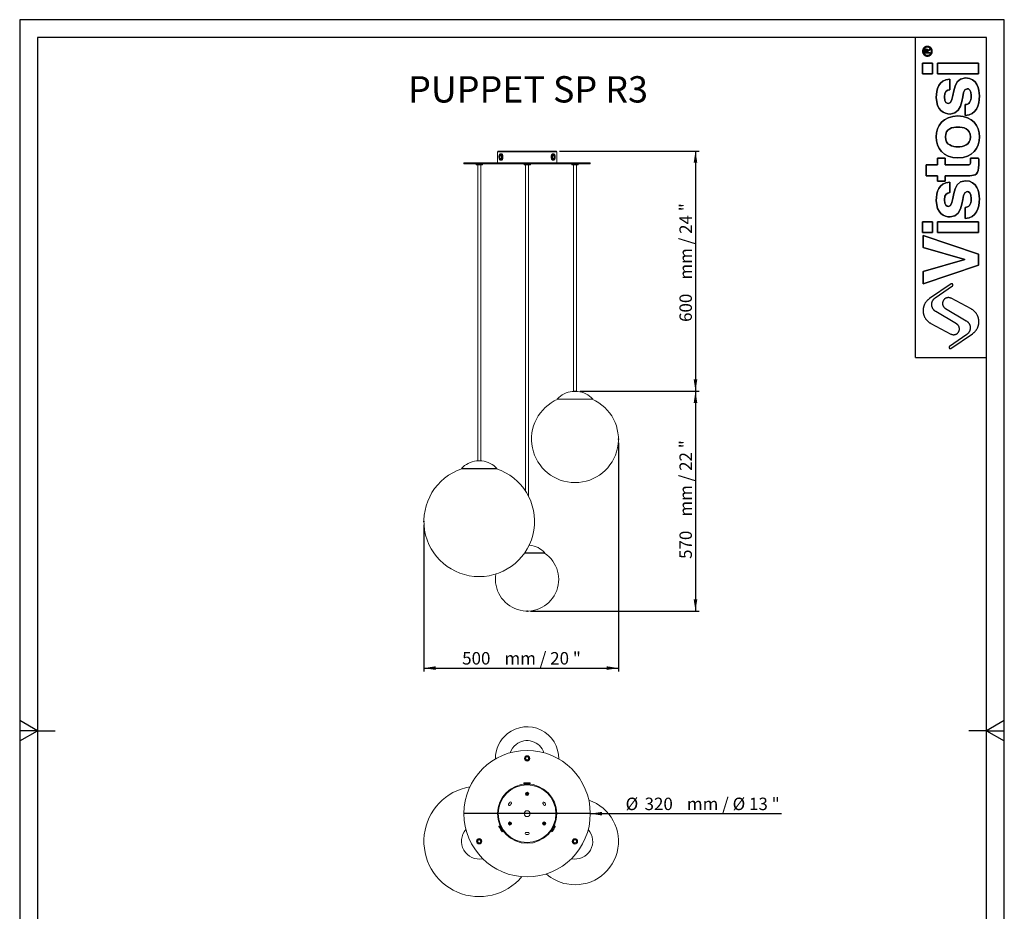
# Model space of a CAD drawing. Units: millimetres. Extents: x 10 to 287, y 10 to 410.
# Drawn here: x 10 to 287, y 159 to 410 of the extents above; entities that cross this region are included whole.
import ezdxf

# ---------------------------------------------------------------- set-up
doc = ezdxf.new("R2010")
doc.units = ezdxf.units.MM
doc.header["$PDSIZE"] = -1
doc.layers.add('FORMAT', color=7, linetype='Continuous')
doc.styles.add('SLDTEXTSTYLE0', font='TXT', dxfattribs={"width": 0.75})
doc.styles.add('SLDTEXTSTYLE1', font='TXT', dxfattribs={"width": 0.666667})
doc.styles.add('SLDTEXTSTYLE2', font='TXT', dxfattribs={"width": 0.659091})
doc.dimstyles.new('SLDDIMSTYLE0', dxfattribs={"dimtxt": 3.5, "dimasz": 3.302, "dimexe": 0, "dimexo": 0.0625, "dimgap": 0.875, "dimtad": 1, "dimlfac": 9, "dimrnd": 1e-09, "dimzin": 12, "dimdsep": 46, "dimtxsty": 'SLDTEXTSTYLE0', "dimsah": 1, "dimcen": 0.09, "dimadec": 0, "dimazin": 3, "dimtfac": 1, "dimtofl": 0, "dimtmove": 0, "dimatfit": 3, "dimfxl": 0, "dimfrac": 2, "dimtolj": 1, "dimtzin": 12, "dimarcsym": 0})
doc.dimstyles.new('SLDDIMSTYLE1', dxfattribs={"dimtxt": 3.5, "dimasz": 3.302, "dimexe": 0, "dimexo": 0.0625, "dimgap": 0.875, "dimtad": 1, "dimlfac": 9, "dimrnd": 1e-09, "dimzin": 12, "dimdsep": 46, "dimtxsty": 'SLDTEXTSTYLE0', "dimblk1": 'NONE', "dimsah": 1, "dimcen": 0, "dimadec": 0, "dimazin": 3, "dimtfac": 1, "dimtmove": 0, "dimatfit": 3, "dimldrblk": 'NONE', "dimfxl": 0, "dimfrac": 2, "dimtolj": 1, "dimtzin": 12, "dimarcsym": 0})

# ---------------------------------------------------------------- blocks, each defined once
blk = doc.blocks.new('_D')
at = {"layer": 'FORMAT'}
for p, q in [((167.38, 305.28), (200.86, 305.28)), ((199.86, 305.28), (199.86, 243.43)), ((153.49, 243.43), (200.86, 243.43))]:
    blk.add_line(p, q, dxfattribs=at)
for points in [[(199.86, 305.28), (199.35, 301.97), (200.37, 301.97)], [(199.86, 243.43), (200.37, 246.73), (199.35, 246.73)]]:
    blk.add_solid(points, dxfattribs=at)
at = {"layer": 'FORMAT', "char_height": 3.5, "attachment_point": 1, "rotation": 90}
for s, insert, style in [('mm / 22 "', (195.35, 270, 0.01), 'SLDTEXTSTYLE1'), ('570', (195.35, 258.09, 0.01), 'SLDTEXTSTYLE0')]:
    blk.add_mtext(s, dxfattribs=dict(at, insert=insert, style=style))
blk = doc.blocks.new('_D_1')
at = {"layer": 'FORMAT'}
for p, q in [((178.18, 290.78), (178.18, 226.38)), ((123.46, 267.66), (123.46, 226.38)), ((123.46, 227.38), (178.18, 227.38))]:
    blk.add_line(p, q, dxfattribs=at)
for points in [[(123.46, 227.38), (126.76, 226.87), (126.76, 227.89)], [(178.18, 227.38), (174.88, 227.89), (174.88, 226.87)]]:
    blk.add_solid(points, dxfattribs=at)
at = {"layer": 'FORMAT', "char_height": 3.5, "attachment_point": 1}
for s, insert, style in [('500', (134.22, 231.89, 0.01), 'SLDTEXTSTYLE0'), ('mm / 20 "', (146.13, 231.89, 0.01), 'SLDTEXTSTYLE1')]:
    blk.add_mtext(s, dxfattribs=dict(at, insert=insert, style=style))
blk = doc.blocks.new('_D_2')
at = {"layer": 'FORMAT'}
for p, q in [((161.6, 372.82), (200.86, 372.82)), ((199.86, 372.82), (199.86, 305.28)), ((167.38, 305.28), (200.86, 305.28))]:
    blk.add_line(p, q, dxfattribs=at)
for points in [[(199.86, 372.82), (199.35, 369.52), (200.37, 369.52)], [(199.86, 305.28), (200.37, 308.58), (199.35, 308.58)]]:
    blk.add_solid(points, dxfattribs=at)
at = {"layer": 'FORMAT', "char_height": 3.5, "attachment_point": 1, "rotation": 90}
for s, insert, style in [('mm / 24 "', (195.35, 336.67, -3.76), 'SLDTEXTSTYLE1'), ('600', (195.35, 324.75, -3.76), 'SLDTEXTSTYLE0')]:
    blk.add_mtext(s, dxfattribs=dict(at, insert=insert, style=style))
blk = doc.blocks.new('_D_3')
at = {"layer": 'FORMAT'}
for q in [(134.71, 186.44), (224.06, 186.44)]:
    blk.add_line((170.27, 186.44), q, dxfattribs=at)
blk.add_solid([(170.27, 186.44), (173.57, 185.93), (173.57, 186.94)], dxfattribs=at)
at = {"layer": 'FORMAT', "char_height": 3.5, "attachment_point": 1}
for s, insert, style in [('mm / Ø 13 "', (197.45, 190.94, 65.26), 'SLDTEXTSTYLE2'), ('Ø', (180.2, 190.94, 65.26), 'SLDTEXTSTYLE0'), ('320', (185.54, 190.94, 65.26), 'SLDTEXTSTYLE0')]:
    blk.add_mtext(s, dxfattribs=dict(at, insert=insert, style=style))
blk = doc.blocks.new('_NONE')

msp = doc.modelspace()

# ---------------------------------------------------------------- linework, layer by layer
at = {"color": 7, "linetype": 'Continuous', "lineweight": 15}
for p, q in [((144.1545, 372.6003), (144.1545, 369.4892)), ((144.3767, 372.8225), (160.5989, 372.8225)), ((144.7693, 371.8827), (144.7371, 371.8373)), ((145.246, 372.0447), (145.0245, 372.0447)), ((145.5141, 371.8646), (145.5012, 371.8827)), ((159.4603, 371.8805), (159.4475, 371.8623)), ((159.9394, 372.0447), (159.7183, 372.0447)), ((160.2294, 371.8352), (160.1974, 371.8805)), ((160.8211, 369.4892), (160.8211, 372.6003)), ((134.71, 369.4892), (134.71, 369.2669)), ((134.71, 369.4892), (170.2656, 369.4892)), ((134.71, 369.2669), (170.2656, 369.2669)), ((138.1391, 369.2669), (138.1169, 369.2447)), ((138.1169, 369.2447), (138.1169, 368.9892)), ((138.3655, 369.2447), (138.1169, 369.2447)), ((138.1169, 368.9892), (138.1724, 368.9336)), ((138.1169, 368.9892), (139.8947, 368.9892)), ((139.8391, 368.9336), (138.1724, 368.9336)), ((139.8947, 369.2447), (138.3655, 369.2447)), ((138.5996, 368.9336), (138.5996, 285.7176)), ((139.433, 285.7176), (139.433, 368.9336)), ((139.8391, 368.9336), (139.8947, 368.9892)), ((139.8947, 369.2447), (139.8724, 369.2669)), ((139.8947, 368.9892), (139.8947, 369.2447)), ((144.7371, 370.4743), (144.7693, 370.4289)), ((145.0245, 370.2669), (145.246, 370.2669)), ((145.5012, 370.4289), (145.5141, 370.4471)), ((151.6422, 369.2669), (151.6199, 369.2447)), ((151.6199, 369.2447), (151.6199, 368.9892)), ((153.3977, 369.2447), (151.6199, 369.2447)), ((151.6199, 368.9892), (151.6755, 368.9336)), ((151.6199, 368.9892), (152.7226, 368.9892)), ((152.7093, 368.9336), (151.6755, 368.9336)), ((152.0711, 368.9336), (152.0711, 277.1205)), ((153.3422, 368.9336), (152.7093, 368.9336)), ((152.7226, 368.9892), (153.3977, 368.9892)), ((152.9045, 275.6687), (152.9045, 368.9336)), ((153.3422, 368.9336), (153.3977, 368.9892)), ((153.3977, 369.2447), (153.3755, 369.2669)), ((153.3977, 368.9892), (153.3977, 369.2447)), ((159.4475, 370.4493), (159.4603, 370.4312)), ((159.7183, 370.2669), (159.9394, 370.2669)), ((160.1974, 370.4312), (160.2294, 370.4765)), ((165.0821, 369.2669), (165.0599, 369.2447)), ((165.0599, 369.2447), (165.0599, 368.9892)), ((166.8029, 369.2447), (165.0599, 369.2447)), ((165.0599, 368.9892), (165.1154, 368.9336)), ((165.0599, 368.9892), (166.8377, 368.9892)), ((166.7821, 368.9336), (165.1154, 368.9336)), ((165.5426, 368.9336), (165.5426, 305.2757)), ((166.376, 305.2757), (166.376, 368.9336)), ((166.7821, 368.9336), (166.8377, 368.9892)), ((166.8377, 369.2447), (166.8029, 369.2447)), ((166.8377, 369.2447), (166.8154, 369.2669)), ((166.8377, 368.9892), (166.8377, 369.2447)), ((170.2656, 369.2669), (170.2656, 369.4892)), ((165.2093, 305.2341), (165.4405, 305.2341)), ((165.4405, 305.2341), (166.7093, 305.2341)), ((165.5426, 305.2757), (166.376, 305.2757)), ((160.9593, 303.0738), (161.0413, 302.9988)), ((160.9593, 303.0738), (170.9593, 303.0738)), ((161.0413, 302.9988), (170.8773, 302.9988)), ((170.8773, 302.9988), (170.9593, 303.0738)), ((138.2663, 285.676), (139.7663, 285.676)), ((138.5996, 285.7176), (139.433, 285.7176)), ((134.0163, 283.5156), (134.0983, 283.4406)), ((134.0163, 283.5156), (140.8139, 283.5156)), ((134.0983, 283.4406), (140.7844, 283.4406)), ((140.7844, 283.4406), (143.9343, 283.4406)), ((140.8139, 283.5156), (144.0163, 283.5156)), ((143.9343, 283.4406), (144.0163, 283.5156)), ((153.0561, 261.9644), (153.2378, 261.9644)), ((151.7512, 259.7291), (157.4058, 259.7291)), ((151.8035, 259.8041), (157.4878, 259.8041)), ((157.4058, 259.7291), (157.4878, 259.8041)), ((151.6106, 195.0482), (151.6102, 194.7926)), ((151.6102, 194.7926), (151.6324, 194.7703)), ((151.6662, 195.1036), (151.6106, 195.0482)), ((151.888, 194.77), (151.8431, 194.7442)), ((153.1549, 194.7424), (153.1102, 194.7683)), ((153.249, 194.7343), (153.249, 194.7352)), ((153.3883, 195.0457), (153.3329, 195.1014)), ((153.3657, 194.768), (153.388, 194.7902)), ((153.388, 194.7902), (153.3883, 195.0457)), ((144.5811, 182.9108), (144.5607, 182.8349)), ((144.8026, 183.0383), (144.5811, 182.9108)), ((144.833, 183.0301), (144.8026, 183.0383)), ((144.9605, 182.8603), (144.9604, 182.8086)), ((160.0053, 182.7882), (160.0054, 182.8399)), ((160.1637, 183.0175), (160.1334, 183.0094)), ((160.3849, 182.8894), (160.1637, 183.0175)), ((160.4051, 182.8135), (160.3849, 182.8894)), ((145.3921, 181.3904), (145.4679, 181.37)), ((145.4679, 181.37), (145.6894, 181.4975)), ((145.5701, 181.7493), (145.6149, 181.7234)), ((145.6894, 181.4975), (145.6976, 181.5278)), ((159.2647, 181.5095), (159.2728, 181.4791)), ((159.2728, 181.4791), (159.4939, 181.351)), ((159.3479, 181.7048), (159.3928, 181.7306)), ((159.4939, 181.351), (159.5698, 181.3712))]:
    msp.add_line(p, q, dxfattribs=at)
at = {"color": 8, "linetype": 'Continuous', "lineweight": 15}
msp.add_line((160.8211, 372.6003), (144.1545, 372.6003), dxfattribs=at)
at = {"color": 7, "linetype": 'Continuous', "lineweight": 15, "flags": 128}
for points in [[(144.6004, 371.5112), (144.5711, 371.3409), (144.5607, 371.1619), (144.5698, 370.9826), (144.5979, 370.8114), (144.6436, 370.6563), (144.705, 370.5246), (144.779, 370.4224), (144.8623, 370.3545), (144.9509, 370.3241), (145.0407, 370.3325), (145.1274, 370.3795), (145.2072, 370.4627), (145.2761, 370.5784), (145.331, 370.721), (145.3693, 370.884), (145.3893, 371.0597), (145.39, 371.2399), (145.3713, 371.4162), (145.3341, 371.5803), (145.2802, 371.7245), (145.2122, 371.8421), (145.1331, 371.9277), (145.0466, 371.9772), (144.9569, 371.9882), (144.8681, 371.9604), (144.7843, 371.8949), (144.7096, 371.7949), (144.6473, 371.6649), (144.6004, 371.5112)], [(144.7257, 371.3928), (144.7669, 371.5195), (144.8236, 371.6194), (144.8917, 371.6848), (144.966, 371.711), (145.0411, 371.696), (145.1114, 371.641), (145.1717, 371.55), (145.2175, 371.4297), (145.2454, 371.2892), (145.2534, 371.1387), (145.2408, 370.9895), (145.2086, 370.8527), (145.1592, 370.7383), (145.0962, 370.6549), (145.0244, 370.6087), (144.949, 370.603), (144.8756, 370.6383), (144.8097, 370.712), (144.7561, 370.8187), (144.7189, 370.9503), (144.7008, 371.0972), (144.7031, 371.2484), (144.7257, 371.3928)], [(144.7693, 371.8827), (144.8197, 371.9442), (144.909, 372.014), (145.0037, 372.0437), (145.0994, 372.0319), (145.1916, 371.9792), (145.276, 371.8879), (145.3487, 371.7624), (145.4061, 371.6085), (145.4457, 371.4335), (145.4657, 371.2455), (145.465, 371.0533), (145.4437, 370.8659), (145.4028, 370.692), (145.3442, 370.5399), (145.2707, 370.4165), (145.1857, 370.3277), (145.0931, 370.2776), (144.9973, 370.2686), (144.9028, 370.3011), (144.814, 370.3735), (144.7693, 370.4289)], [(144.7989, 371.3691), (144.7781, 371.233), (144.7772, 371.0907), (144.7964, 370.9537), (144.8341, 370.833), (144.8871, 370.7385), (144.9514, 370.6778), (145.0215, 370.6559), (145.0919, 370.6744), (145.152, 370.726)], [(145.152, 371.5856), (145.0977, 371.6338), (145.0276, 371.6558), (144.9572, 371.6373), (144.8923, 371.5797), (144.838, 371.4878), (144.7989, 371.3691)], [(145.6471, 370.7767), (145.6784, 370.9584), (145.6894, 371.1494), (145.6797, 371.3406), (145.6498, 371.5232), (145.601, 371.6886), (145.5355, 371.8291), (145.4566, 371.9381), (145.3678, 372.0106), (145.2732, 372.043), (145.246, 372.0447)], [(159.7183, 372.0447), (159.6494, 372.034), (159.5564, 371.9839), (159.4709, 371.8952), (159.3971, 371.7718), (159.3382, 371.6196), (159.2971, 371.4458), (159.2757, 371.2583), (159.275, 371.0661), (159.2951, 370.8781), (159.3349, 370.7031), (159.3926, 370.5492), (159.4656, 370.4237), (159.5504, 370.3325), (159.643, 370.2797), (159.7183, 370.2669)], [(160.1974, 370.4312), (160.1867, 370.4165), (160.1013, 370.3277), (160.0083, 370.2776), (159.9121, 370.2686), (159.8171, 370.3011), (159.7279, 370.3735), (159.6485, 370.4825), (159.5828, 370.623), (159.5337, 370.7885), (159.5037, 370.971), (159.4939, 371.1623), (159.505, 371.3532), (159.5365, 371.5349)], [(159.5365, 371.5349), (159.5867, 371.6989), (159.6535, 371.8375), (159.7336, 371.9442), (159.8233, 372.014), (159.9185, 372.0437), (160.0147, 372.0319), (160.1073, 371.9792), (160.1921, 371.8879), (160.1974, 371.8805)], [(159.6097, 371.5112), (159.5803, 371.3409), (159.5698, 371.1619), (159.579, 370.9826), (159.6072, 370.8114), (159.6532, 370.6563), (159.7148, 370.5246), (159.7892, 370.4224), (159.8728, 370.3545), (159.9618, 370.3241), (160.0521, 370.3325), (160.1392, 370.3795), (160.2193, 370.4627), (160.2886, 370.5784), (160.3438, 370.721), (160.3823, 370.884), (160.4023, 371.0597), (160.403, 371.2399), (160.3842, 371.4162), (160.3469, 371.5803), (160.2928, 371.7245), (160.2244, 371.8421), (160.1449, 371.9277), (160.058, 371.9772), (159.9679, 371.9882), (159.8787, 371.9604), (159.7945, 371.8949), (159.7194, 371.7949), (159.6568, 371.6649), (159.6097, 371.5112)], [(159.7356, 371.3928), (159.777, 371.5195), (159.834, 371.6194), (159.9024, 371.6848), (159.977, 371.711), (160.0525, 371.696), (160.1231, 371.641), (160.1837, 371.55), (160.2297, 371.4297), (160.2578, 371.2892), (160.2658, 371.1387), (160.2531, 370.9895), (160.2208, 370.8527), (160.1712, 370.7383), (160.1079, 370.6549), (160.0357, 370.6087), (159.9599, 370.603), (159.8862, 370.6383), (159.82, 370.712), (159.7662, 370.8187), (159.7288, 370.9503), (159.7106, 371.0972), (159.7129, 371.2484), (159.7356, 371.3928)], [(159.8103, 370.7273), (159.8659, 370.6778), (159.9364, 370.6559), (160.0071, 370.6744), (160.0723, 370.7319), (160.1268, 370.8238), (160.1661, 370.9426), (160.187, 371.0786), (160.1879, 371.2209), (160.1686, 371.358), (160.1308, 371.4786), (160.0774, 371.5731), (160.0129, 371.6338), (159.9425, 371.6558), (159.8717, 371.6373), (159.8103, 371.5843)], [(145.246, 370.2669), (145.2668, 370.2679), (145.3615, 370.2976), (145.4509, 370.3675), (145.5306, 370.4742), (145.5971, 370.6128), (145.6471, 370.7767)], [(151.6102, 194.7926), (151.6296, 194.7926), (151.6897, 194.7925), (151.7876, 194.7924), (151.9187, 194.7922), (152.077, 194.792), (152.2551, 194.7917), (152.4445, 194.7915), (152.6365, 194.7912), (152.8221, 194.791), (152.9926, 194.7907), (153.14, 194.7905), (153.2574, 194.7904), (153.3394, 194.7903), (153.3821, 194.7902), (153.388, 194.7902)], [(153.3034, 195.0459), (153.2032, 195.046), (153.07, 195.0462), (152.9101, 195.0464), (152.731, 195.0466), (152.5411, 195.0469), (152.3493, 195.0472), (152.1644, 195.0474), (151.9953, 195.0476), (151.8497, 195.0478), (151.7345, 195.048), (151.655, 195.0481), (151.6151, 195.0481), (151.6106, 195.0482)], [(153.3657, 194.768), (153.36, 194.768), (153.3183, 194.7681), (153.2384, 194.7682), (153.1239, 194.7683), (152.9802, 194.7685), (152.814, 194.7687), (152.6331, 194.769), (152.4459, 194.7692), (152.2612, 194.7695), (152.0876, 194.7697), (151.9332, 194.7699), (151.8053, 194.7701), (151.7099, 194.7702), (151.6513, 194.7703), (151.6324, 194.7703)], [(151.6662, 195.1036), (151.6704, 195.1036), (151.7079, 195.1036), (151.7824, 195.1035), (151.8904, 195.1033), (152.0269, 195.1031), (152.1855, 195.1029), (152.3587, 195.1027), (152.5386, 195.1025), (152.7166, 195.1022), (152.8845, 195.102), (153.0344, 195.1018), (153.1592, 195.1016), (153.2533, 195.1015)], [(153.2533, 195.1015), (153.312, 195.1014), (153.3328, 195.1014), (153.3329, 195.1014)], [(153.3883, 195.0457), (153.3883, 195.0457), (153.3661, 195.0458), (153.3034, 195.0459)], [(144.6004, 182.7659), (144.5711, 182.8169), (144.5607, 182.8349), (144.5607, 182.8349)], [(144.5811, 182.9108), (144.5811, 182.9108), (144.5922, 182.8915), (144.6235, 182.8372)], [(144.6235, 182.8372), (144.6735, 182.7503), (144.7399, 182.6349), (144.8197, 182.4963), (144.909, 182.3411), (145.0037, 182.1765), (145.0994, 182.0102), (145.1916, 181.85), (145.276, 181.7034), (145.3487, 181.5772), (145.4061, 181.4774), (145.4457, 181.4085), (145.4657, 181.3739), (145.4679, 181.37)], [(145.6894, 181.4975), (145.6797, 181.5143), (145.6498, 181.5663), (145.601, 181.6512), (145.5355, 181.7649), (145.4566, 181.9021), (145.3678, 182.0564), (145.2732, 182.2206), (145.1775, 182.387), (145.0849, 182.5478), (144.9999, 182.6956), (144.9263, 182.8233), (144.8678, 182.9251), (144.8269, 182.9961), (144.8056, 183.0331), (144.8026, 183.0383)], [(144.833, 183.0301), (144.8359, 183.0251), (144.8566, 182.989), (144.8965, 182.9197), (144.9536, 182.8205), (145.0253, 182.6959), (145.1082, 182.5519), (145.1984, 182.3951), (145.2918, 182.2328), (145.384, 182.0727), (145.4706, 181.9223), (145.5476, 181.7885), (145.6113, 181.6777), (145.659, 181.595), (145.6882, 181.5442), (145.6976, 181.5278)], [(159.2647, 181.5095), (159.2676, 181.5145), (159.2884, 181.5505), (159.3285, 181.6196), (159.3859, 181.7187), (159.4579, 181.8431), (159.5412, 181.9869), (159.6319, 182.1435), (159.7257, 182.3055), (159.8183, 182.4653), (159.9053, 182.6155), (159.9826, 182.7491), (160.0467, 182.8597), (160.0946, 182.9423), (160.1239, 182.993), (160.1334, 183.0094)], [(160.1637, 183.0175), (160.154, 183.0007), (160.1239, 182.9487), (160.0749, 182.864), (160.0091, 182.7505), (159.9298, 182.6135), (159.8406, 182.4594), (159.7456, 182.2955), (159.6494, 182.1294), (159.5564, 181.9688), (159.4709, 181.8213), (159.3971, 181.6937), (159.3382, 181.5921), (159.2971, 181.5212), (159.2757, 181.4842), (159.2728, 181.4791)], [(159.5365, 181.4245), (159.5867, 181.5113), (159.6535, 181.6265), (159.7336, 181.7649), (159.8233, 181.9198), (159.9185, 182.0841), (160.0147, 182.2502), (160.1073, 182.4101), (160.1921, 182.5565), (160.265, 182.6825), (160.3228, 182.7822), (160.3626, 182.8509), (160.3826, 182.8855), (160.3849, 182.8894)], [(145.3921, 181.3904), (145.39, 181.3941), (145.3713, 181.4266), (145.3341, 181.4911), (145.2802, 181.5847), (145.2122, 181.703), (145.1331, 181.8405), (145.0466, 181.9906), (144.9569, 182.1465), (144.8681, 182.3008), (144.7843, 182.4463), (144.7096, 182.5762), (144.6473, 182.6845), (144.6004, 182.7659)], [(159.4939, 181.351), (159.4939, 181.351), (159.505, 181.3702), (159.5365, 181.4245)], [(159.6097, 181.4401), (159.5803, 181.3892), (159.5698, 181.3713), (159.5698, 181.3712)], [(160.4051, 182.8135), (160.403, 182.8098), (160.3842, 182.7774), (160.3469, 182.7129), (160.2928, 182.6195), (160.2244, 182.5014), (160.1449, 182.3641), (160.058, 182.2142), (159.9679, 182.0586), (159.8787, 181.9045), (159.7945, 181.7592), (159.7194, 181.6295), (159.6568, 181.5215), (159.6097, 181.4401)]]:
    msp.add_lwpolyline(points, dxfattribs=at)
at = {"color": 7, "linetype": 'Continuous', "lineweight": 15}
for centre, radius in [((152.4878, 186.4358), 17.7778), ((152.5088, 201.9914), 0.75), ((152.5088, 201.9914), 0.7222), ((152.5088, 201.9914), 0.5), ((152.4878, 201.9914), 0.4167), ((152.4878, 186.4358), 8.3333), ((152.4878, 186.4358), 8.1111), ((152.4953, 191.9914), 0.45), ((152.4953, 191.9914), 0.2833), ((152.4953, 191.9914), 0.1833), ((152.4878, 186.4358), 0.8333), ((147.6728, 183.6646), 0.45), ((147.6728, 183.6646), 0.2833), ((147.6728, 183.6646), 0.1833), ((157.2953, 183.6516), 0.45), ((157.2953, 183.6516), 0.2833), ((157.2953, 183.6516), 0.1833), ((139.0058, 178.6763), 0.75), ((139.0058, 178.6763), 0.7222), ((139.0058, 178.6763), 0.5), ((139.0163, 178.6581), 0.4167), ((165.9488, 178.6399), 0.75), ((165.9488, 178.6399), 0.7222), ((165.9488, 178.6399), 0.5), ((165.9593, 178.6581), 0.4167)]:
    msp.add_circle(centre, radius, dxfattribs=at)
for centre, radius, start, end in [((144.3767, 372.6003), 0.2222, 90, 180), ((144.254, 371.1498), 1.4487, 345.463649, 29.562047), ((160.6582, 371.1558), 1.4018, 149.735119, 210.264881), ((160.5989, 372.6003), 0.2222, 0, 90), ((144.7298, 370.9754), 0.9457, 326.037564, 348.460775), ((165.9593, 298.4979), 6.7778, 96.353117, 137.536275), ((165.9593, 298.4979), 6.7778, 42.463725, 83.646883), ((165.9593, 291.7757), 12.2222, 113.328565, 66.671435), ((139.0163, 278.9398), 6.7778, 96.353117, 137.536275), ((139.0163, 278.9398), 6.7778, 42.463725, 83.646883), ((139.0163, 268.662), 15.5556, 108.185174, 71.814826), ((152.4878, 255.2283), 6.7778, 42.463725, 83.646883), ((152.4878, 252.3172), 8.8889, 170.149725, 56.4955), ((152.4878, 201.9914), 8.8889, 358.976807, 128.509423), ((152.4878, 201.9914), 8.8889, 128.509423, 181.023193), ((152.4878, 201.9914), 5, 127.954114, 161.610437), ((152.4878, 201.9914), 5, 18.389563, 127.954114), ((139.0163, 178.6581), 15.5556, 99.699809, 320.300191), ((147.5471, 188.9763), 0.2778, 152.788478, 332.788478), ((152.4878, 186.4358), 5.8333, 147.05651, 152.788478), ((147.8255, 189.457), 0.2778, 327.05651, 147.05651), ((152.4878, 186.4358), 5.2778, 147.05651, 152.788478), ((157.1582, 189.4444), 0.2778, 32.788478, 212.788478), ((152.4878, 186.4358), 5.2778, 27.05651, 32.788478), ((157.4353, 188.9629), 0.2778, 207.05651, 27.05651), ((152.4878, 186.4358), 5.8333, 27.05651, 32.788478), ((165.9593, 178.6581), 12.2222, 259.181975, 71.423065), ((139.0163, 178.6581), 5, 138.389563, 281.610437), ((152.2025, 180.8876), 0.2778, 87.05651, 267.05651), ((152.4878, 186.4358), 5.8333, 267.05651, 272.788478), ((152.4878, 186.4358), 5.2778, 267.05651, 272.788478), ((152.7581, 180.8869), 0.2778, 272.788478, 92.788478), ((165.9593, 178.6581), 5, 258.389563, 41.610437), ((165.9593, 178.6581), 12.2222, 228.576935, 259.181975)]:
    msp.add_arc(centre, radius, start, end, dxfattribs=at)
at = {"layer": 'FORMAT'}
for p, q in [((286.74, 409.7761), (9.74, 409.7761)), ((9.74, 409.7761), (9.74, 9.7761)), ((286.74, 9.7761), (286.74, 409.7761)), ((281.74, 404.7761), (14.74, 404.7761)), ((14.74, 404.7761), (14.74, 14.7761)), ((281.74, 14.7761), (281.74, 404.7761)), ((264.3349, 400.3735), (264.3349, 401.0518)), ((264.3349, 400.3735), (264.3349, 401.0518)), ((265.8889, 400.3735), (264.3349, 400.3735)), ((265.8889, 400.3735), (264.3349, 400.3735)), ((264.5527, 400.593), (264.5527, 401.0064)), ((264.5527, 401.0064), (264.5527, 400.593)), ((264.9538, 400.593), (264.5527, 400.593)), ((264.5527, 400.593), (264.9538, 400.593)), ((264.9538, 400.854), (264.9538, 400.593)), ((264.9538, 400.593), (264.9538, 400.854)), ((265.1711, 401.1125), (265.8889, 401.5832)), ((265.1711, 401.1125), (265.8889, 401.5832)), ((265.8889, 401.3213), (265.1711, 400.854)), ((265.8889, 401.3213), (265.1711, 400.854)), ((265.1711, 400.854), (265.1711, 400.593)), ((265.1711, 400.854), (265.1711, 400.593)), ((265.1711, 400.593), (265.8889, 400.593)), ((265.1711, 400.593), (265.8889, 400.593)), ((265.8889, 401.5832), (265.8889, 401.3213)), ((265.8889, 401.5832), (265.8889, 401.3213)), ((265.8889, 400.593), (265.8889, 400.3735)), ((265.8889, 400.593), (265.8889, 400.3735)), ((266.5548, 397.5877), (263.74, 397.5877)), ((263.74, 397.5877), (263.74, 394.5567)), ((263.74, 394.5567), (263.74, 397.5877)), ((263.74, 397.5877), (266.5548, 397.5877)), ((266.5548, 394.5567), (266.5548, 397.5877)), ((266.5548, 397.5877), (266.5548, 394.5567)), ((279.4365, 397.5877), (267.9186, 397.5877)), ((267.9186, 397.5877), (267.9186, 394.5567)), ((267.9186, 394.5567), (267.9186, 397.5877)), ((267.9186, 397.5877), (279.4365, 397.5877)), ((279.4365, 394.5567), (279.4365, 397.5877)), ((279.4365, 397.5877), (279.4365, 394.5567)), ((263.74, 394.5567), (266.5548, 394.5567)), ((266.5548, 394.5567), (263.74, 394.5567)), ((267.9186, 394.5567), (279.4365, 394.5567)), ((279.4365, 394.5567), (267.9186, 394.5567)), ((271.4265, 390.0884), (271.4265, 393.0549)), ((271.4265, 393.0549), (271.4265, 390.0884)), ((275.7564, 385.9323), (275.7564, 382.814)), ((275.7564, 382.814), (275.7564, 385.9323)), ((267.9186, 368.9213), (264.801, 368.9213)), ((264.801, 368.9213), (264.801, 365.8902)), ((264.801, 365.8902), (264.801, 368.9213)), ((264.801, 368.9213), (267.9186, 368.9213)), ((270.0842, 370.8055), (267.9186, 370.8055)), ((267.9186, 370.8055), (267.9186, 368.9213)), ((267.9186, 368.9213), (267.9186, 370.8055)), ((267.9186, 370.8055), (270.0842, 370.8055)), ((270.0842, 368.9213), (270.0842, 370.8055)), ((270.0842, 370.8055), (270.0842, 368.9213)), ((276.3405, 368.9213), (270.0842, 368.9213)), ((270.0842, 368.9213), (276.3405, 368.9213)), ((279.524, 370.8055), (277.2292, 370.8055)), ((277.2292, 370.8055), (279.524, 370.8055)), ((279.5675, 368.9865), (279.5675, 369.3763)), ((279.5675, 369.3763), (279.5675, 368.9865)), ((264.801, 365.8902), (267.9186, 365.8902)), ((267.9186, 365.8902), (264.801, 365.8902)), ((267.9186, 365.8902), (267.9186, 364.3316)), ((267.9186, 364.3316), (267.9186, 365.8902)), ((270.0842, 365.8902), (277.0778, 365.8902)), ((270.0842, 364.3316), (270.0842, 365.8902)), ((277.0778, 365.8902), (270.0842, 365.8902)), ((270.0842, 365.8902), (270.0842, 364.3316)), ((267.9186, 364.3316), (270.0842, 364.3316)), ((270.0842, 364.3316), (267.9186, 364.3316)), ((271.4265, 361.1416), (271.4265, 364.1077)), ((271.4265, 364.1077), (271.4265, 361.1416)), ((275.7564, 356.985), (275.7564, 353.8674)), ((275.7564, 353.8674), (275.7564, 356.985)), ((266.5548, 352.953), (263.74, 352.953)), ((263.74, 352.953), (263.74, 349.9215)), ((263.74, 349.9215), (263.74, 352.953)), ((263.74, 352.953), (266.5548, 352.953)), ((266.5548, 349.9215), (266.5548, 352.953)), ((266.5548, 352.953), (266.5548, 349.9215)), ((279.4365, 352.953), (267.9186, 352.953)), ((267.9186, 352.953), (267.9186, 349.9215)), ((267.9186, 349.9215), (267.9186, 352.953)), ((267.9186, 352.953), (279.4365, 352.953)), ((279.4365, 349.9215), (279.4365, 352.953)), ((279.4365, 352.953), (279.4365, 349.9215)), ((263.74, 349.9215), (266.5548, 349.9215)), ((266.5548, 349.9215), (263.74, 349.9215)), ((263.8918, 349.1029), (263.8918, 345.725)), ((279.4366, 343.8192), (263.8918, 349.1029)), ((263.8918, 345.725), (263.8918, 349.1029)), ((263.8918, 349.1029), (279.4366, 343.8192)), ((267.9186, 349.9215), (279.4365, 349.9215)), ((279.4365, 349.9215), (267.9186, 349.9215)), ((263.8918, 345.725), (275.6706, 342.3478)), ((275.6706, 342.3478), (263.8918, 345.725)), ((279.4366, 340.7238), (279.4366, 343.8192)), ((279.4366, 343.8192), (279.4366, 340.7238)), ((275.6706, 342.3041), (263.8918, 338.9698)), ((263.8918, 338.9698), (275.6706, 342.3041)), ((263.8918, 335.4841), (279.4366, 340.7238)), ((279.4366, 340.7238), (263.8918, 335.4841)), ((275.6706, 342.3478), (275.6706, 342.3041)), ((275.6706, 342.3041), (275.6706, 342.3478)), ((263.8918, 338.9698), (263.8918, 335.4841)), ((263.8918, 335.4841), (263.8918, 338.9698)), ((271.8286, 335.4328), (265.698, 331.3274)), ((271.8286, 335.4328), (265.698, 331.3274)), ((267.3257, 331.5608), (272.1704, 334.9323)), ((267.3257, 331.5608), (272.1704, 334.9323)), ((277.4159, 328.4175), (271.7444, 331.4084)), ((277.4159, 328.4175), (271.7444, 331.4084)), ((273.3229, 324.1915), (267.4702, 327.6524)), ((273.3229, 324.1915), (267.4702, 327.6524)), ((270.1573, 328.5688), (276.01, 325.1078)), ((270.1573, 328.5688), (276.01, 325.1078)), ((266.0643, 324.3427), (271.7358, 321.3518)), ((266.0643, 324.3427), (271.7358, 321.3518)), ((271.6516, 317.3274), (277.7822, 321.4328)), ((271.6516, 317.3274), (277.7822, 321.4328)), ((276.1545, 321.1994), (271.3098, 317.8279)), ((276.1545, 321.1994), (271.3098, 317.8279)), ((261.74, 314.7761), (281.74, 314.7761)), ((14.74, 209.7761), (9.74, 212.6629)), ((286.74, 212.6629), (281.74, 209.7761)), ((9.74, 206.8894), (14.74, 209.7761)), ((14.74, 209.7761), (9.74, 209.7761)), ((14.74, 209.7761), (19.74, 209.7761)), ((281.74, 209.7761), (276.74, 209.7761)), ((281.74, 209.7761), (286.74, 206.8894)), ((281.74, 209.7761), (286.74, 209.7761))]:
    msp.add_line(p, q, dxfattribs=at)
for points, degree in [([(261.74, 314.7761), (261.74, 359.7761), (261.74, 404.7761)], 2), ([(264.3349, 401.0518), (264.3349, 401.3328), (264.4101, 401.6049), (264.7463, 401.6049)], 3), ([(264.3349, 401.0518), (264.3349, 401.3328), (264.4101, 401.6049), (264.7463, 401.6049)], 3), ([(264.5527, 401.0064), (264.5527, 401.1753), (264.582, 401.3863), (264.742, 401.3863)], 3), ([(264.742, 401.3863), (264.582, 401.3863), (264.5527, 401.1753), (264.5527, 401.0064)], 3), ([(264.742, 401.3863), (264.9907, 401.3863), (264.9538, 401.0475), (264.9538, 400.854)], 3), ([(264.9538, 400.854), (264.9538, 401.0475), (264.9907, 401.3863), (264.742, 401.3863)], 3), ([(264.7463, 401.6049), (265.0519, 401.6049), (265.1648, 401.3897), (265.1711, 401.1125)], 3), ([(264.7463, 401.6049), (265.0519, 401.6049), (265.1648, 401.3897), (265.1711, 401.1125)], 3), ([(275.7781, 393.4008), (271.5348, 393.4008), (272.8553, 386.1914), (271.0369, 386.1914)], 3), ([(271.0369, 386.1914), (272.8553, 386.1914), (271.5348, 393.4008), (275.7781, 393.4008)], 3), ([(279.74, 388.3566), (279.74, 390.1537), (279.1341, 393.4008), (275.7781, 393.4008)], 3), ([(275.7781, 393.4008), (279.1341, 393.4008), (279.74, 390.1537), (279.74, 388.3566)], 3), ([(271.4265, 393.0549), (268.1792, 392.8166), (267.6162, 390.1321), (267.6162, 387.8799)], 3), ([(267.6162, 387.8799), (267.6162, 390.1321), (268.1792, 392.8166), (271.4265, 393.0549)], 3), ([(267.6162, 387.8799), (267.6162, 384.2858), (269.7807, 383.225), (271.47, 383.225)], 3), ([(271.47, 383.225), (269.7807, 383.225), (267.6162, 384.2858), (267.6162, 387.8799)], 3), ([(269.9108, 388.0535), (269.9108, 389.6991), (270.6903, 389.9591), (271.4265, 390.0884)], 3), ([(271.4265, 390.0884), (270.6903, 389.9591), (269.9108, 389.6991), (269.9108, 388.0535)], 3), ([(271.0369, 386.1914), (270.5383, 386.1914), (269.9108, 386.4081), (269.9108, 388.0535)], 3), ([(269.9108, 388.0535), (269.9108, 386.4081), (270.5383, 386.1914), (271.0369, 386.1914)], 3), ([(271.47, 383.225), (275.7781, 383.225), (274.3275, 390.3698), (276.2543, 390.3698)], 3), ([(276.2543, 390.3698), (274.3275, 390.3698), (275.7781, 383.225), (271.47, 383.225)], 3), ([(277.4449, 388.4434), (277.4449, 386.538), (276.7308, 385.9323), (275.7564, 385.9323)], 3), ([(275.7564, 385.9323), (276.7308, 385.9323), (277.4449, 386.538), (277.4449, 388.4434)], 3), ([(275.7564, 382.814), (278.8304, 382.9008), (279.74, 385.7366), (279.74, 388.3566)], 3), ([(279.74, 388.3566), (279.74, 385.7366), (278.8304, 382.9008), (275.7564, 382.814)], 3), ([(276.2543, 390.3698), (276.6879, 390.3698), (277.4449, 390.0024), (277.4449, 388.4434)], 3), ([(277.4449, 388.4434), (277.4449, 390.0024), (276.6879, 390.3698), (276.2543, 390.3698)], 3), ([(273.6779, 382.6955), (269.5207, 382.6955), (267.6162, 379.9024), (267.6162, 376.8066)], 3), ([(267.6162, 376.8066), (267.6162, 379.9024), (269.5207, 382.6955), (273.6779, 382.6955)], 3), ([(279.74, 376.8066), (279.74, 379.9024), (277.835, 382.6955), (273.6779, 382.6955)], 3), ([(273.6779, 382.6955), (277.835, 382.6955), (279.74, 379.9024), (279.74, 376.8066)], 3), ([(270.1706, 376.8066), (270.1706, 379.1447), (272.2056, 379.5781), (273.6779, 379.5781)], 3), ([(273.6779, 379.5781), (272.2056, 379.5781), (270.1706, 379.1447), (270.1706, 376.8066)], 3), ([(273.6779, 379.5781), (275.1503, 379.5781), (277.1854, 379.1447), (277.1854, 376.8066)], 3), ([(277.1854, 376.8066), (277.1854, 379.1447), (275.1503, 379.5781), (273.6779, 379.5781)], 3), ([(267.6162, 376.8066), (267.6162, 373.7103), (269.5207, 370.9178), (273.6779, 370.9178)], 3), ([(273.6779, 370.9178), (269.5207, 370.9178), (267.6162, 373.7103), (267.6162, 376.8066)], 3), ([(273.6779, 374.0361), (272.2056, 374.0361), (270.1706, 374.4684), (270.1706, 376.8066)], 3), ([(270.1706, 376.8066), (270.1706, 374.4684), (272.2056, 374.0361), (273.6779, 374.0361)], 3), ([(273.6779, 370.9178), (277.835, 370.9178), (279.74, 373.7103), (279.74, 376.8066)], 3), ([(277.1854, 376.8066), (277.1854, 374.4684), (275.1503, 374.0361), (273.6779, 374.0361)], 3), ([(279.74, 376.8066), (279.74, 373.7103), (277.835, 370.9178), (273.6779, 370.9178)], 3), ([(273.6779, 374.0361), (275.1503, 374.0361), (277.1854, 374.4684), (277.1854, 376.8066)], 3), ([(277.2718, 370.1775), (277.2718, 368.943), (277.0123, 368.9213), (276.3405, 368.9213)], 3), ([(276.3405, 368.9213), (277.0123, 368.9213), (277.2718, 368.943), (277.2718, 370.1775)], 3), ([(277.0778, 365.8902), (278.5709, 365.8902), (279.5675, 366.3669), (279.5675, 368.9865)], 3), ([(279.5675, 368.9865), (279.5675, 366.3669), (278.5709, 365.8902), (277.0778, 365.8902)], 3), ([(277.2292, 370.8055), (277.2508, 370.5882), (277.2718, 370.3723), (277.2718, 370.1775)], 3), ([(277.2718, 370.1775), (277.2718, 370.3723), (277.2508, 370.5882), (277.2292, 370.8055)], 3), ([(279.5675, 369.3763), (279.5675, 369.8526), (279.5456, 370.3288), (279.524, 370.8055)], 3), ([(279.524, 370.8055), (279.5456, 370.3288), (279.5675, 369.8526), (279.5675, 369.3763)], 3), ([(271.4265, 364.1077), (268.1792, 363.8698), (267.6162, 361.1857), (267.6162, 358.9333)], 3), ([(267.6162, 358.9333), (267.6162, 361.1857), (268.1792, 363.8698), (271.4265, 364.1077)], 3), ([(275.7781, 364.454), (271.5348, 364.454), (272.8553, 357.2446), (271.0369, 357.2446)], 3), ([(271.0369, 357.2446), (272.8553, 357.2446), (271.5348, 364.454), (275.7781, 364.454)], 3), ([(279.74, 359.41), (279.74, 361.2071), (279.1341, 364.454), (275.7781, 364.454)], 3), ([(275.7781, 364.454), (279.1341, 364.454), (279.74, 361.2071), (279.74, 359.41)], 3), ([(269.9108, 359.1067), (269.9108, 360.7519), (270.6903, 361.0123), (271.4265, 361.1416)], 3), ([(271.4265, 361.1416), (270.6903, 361.0123), (269.9108, 360.7519), (269.9108, 359.1067)], 3), ([(271.47, 354.2783), (275.7781, 354.2783), (274.3275, 361.4234), (276.2543, 361.4234)], 3), ([(276.2543, 361.4234), (274.3275, 361.4234), (275.7781, 354.2783), (271.47, 354.2783)], 3), ([(276.2543, 361.4234), (276.6879, 361.4234), (277.4449, 361.0552), (277.4449, 359.4961)], 3), ([(277.4449, 359.4961), (277.4449, 361.0552), (276.6879, 361.4234), (276.2543, 361.4234)], 3), ([(267.6162, 358.9333), (267.6162, 355.339), (269.7807, 354.2783), (271.47, 354.2783)], 3), ([(271.47, 354.2783), (269.7807, 354.2783), (267.6162, 355.339), (267.6162, 358.9333)], 3), ([(271.0369, 357.2446), (270.5383, 357.2446), (269.9108, 357.4609), (269.9108, 359.1067)], 3), ([(269.9108, 359.1067), (269.9108, 357.4609), (270.5383, 357.2446), (271.0369, 357.2446)], 3), ([(277.4449, 359.4961), (277.4449, 357.5912), (276.7308, 356.985), (275.7564, 356.985)], 3), ([(275.7564, 356.985), (276.7308, 356.985), (277.4449, 357.5912), (277.4449, 359.4961)], 3), ([(275.7564, 353.8674), (278.8304, 353.954), (279.74, 356.7902), (279.74, 359.41)], 3), ([(279.74, 359.41), (279.74, 356.7902), (278.8304, 353.954), (275.7564, 353.8674)], 3)]:
    msp.add_open_spline(points, degree=degree, dxfattribs=at)
for points, weights, knots in [([(266.4829, 400.9047), (266.4829, 402.2761), (265.1114, 402.2761), (263.74, 402.2761), (263.74, 400.9047)], [1, 0.707106781187, 1, 0.707106781187, 1], [0, 0, 0, 0.9424778, 0.9424778, 1.88495559, 1.88495559, 1.88495559]), ([(266.4829, 400.9047), (266.4829, 402.2761), (265.1114, 402.2761), (263.74, 402.2761), (263.74, 400.9047)], [1, 0.707106781187, 1, 0.707106781187, 1], [0, 0, 0, 0.9424778, 0.9424778, 1.88495559, 1.88495559, 1.88495559]), ([(266.2543, 400.9047), (266.2543, 402.0475), (265.1114, 402.0475), (263.9686, 402.0475), (263.9686, 400.9047)], [1, 0.707106781187, 1, 0.707106781187, 1], [0, 0, 0, 0.78539816, 0.78539816, 1.57079633, 1.57079633, 1.57079633]), ([(266.2543, 400.9047), (266.2543, 402.0475), (265.1114, 402.0475), (263.9686, 402.0475), (263.9686, 400.9047)], [1, 0.707106781187, 1, 0.707106781187, 1], [0, 0, 0, 0.78539816, 0.78539816, 1.57079633, 1.57079633, 1.57079633]), ([(263.74, 400.9047), (263.74, 399.5333), (265.1114, 399.5333), (266.4829, 399.5333), (266.4829, 400.9047)], [1, 0.707106781187, 1, 0.707106781187, 1], [1.88495559, 1.88495559, 1.88495559, 2.82743339, 2.82743339, 3.76991118, 3.76991118, 3.76991118]), ([(263.74, 400.9047), (263.74, 399.5333), (265.1114, 399.5333), (266.4829, 399.5333), (266.4829, 400.9047)], [1, 0.707106781187, 1, 0.707106781187, 1], [1.88495559, 1.88495559, 1.88495559, 2.82743339, 2.82743339, 3.76991118, 3.76991118, 3.76991118]), ([(263.9686, 400.9047), (263.9686, 399.7618), (265.1114, 399.7618), (266.2543, 399.7618), (266.2543, 400.9047)], [1, 0.707106781187, 1, 0.707106781187, 1], [1.57079633, 1.57079633, 1.57079633, 2.35619449, 2.35619449, 3.14159265, 3.14159265, 3.14159265]), ([(263.9686, 400.9047), (263.9686, 399.7618), (265.1114, 399.7618), (266.2543, 399.7618), (266.2543, 400.9047)], [1, 0.707106781187, 1, 0.707106781187, 1], [1.57079633, 1.57079633, 1.57079633, 2.35619449, 2.35619449, 3.14159265, 3.14159265, 3.14159265]), ([(272.1704, 334.9323), (272.4169, 335.1038), (272.2475, 335.3519), (272.0782, 335.6), (271.8286, 335.4328)], [1, 0.710264389098, 1, 0.710264389098, 1], [3.00257652, 3.00257652, 3.00257652, 4.51034475, 4.51034475, 6.01811298, 6.01811298, 6.01811298]), ([(272.1704, 334.9323), (272.4169, 335.1038), (272.2475, 335.3519), (272.0782, 335.6), (271.8286, 335.4328)], [1, 0.710264389098, 1, 0.710264389098, 1], [3.00257652, 3.00257652, 3.00257652, 4.51034475, 4.51034475, 6.01811298, 6.01811298, 6.01811298]), ([(265.698, 331.3274), (263.7763, 330.0406), (263.8974, 327.731), (264.0185, 325.4215), (266.0643, 324.3427)], [1, 0.869522488864, 1, 0.869522488864, 1], [-94.21308932, -94.21308932, -94.21308932, -80.81346199, -80.81346199, -67.41383466, -67.41383466, -67.41383466]), ([(265.698, 331.3274), (263.7763, 330.0406), (263.8974, 327.731), (264.0185, 325.4215), (266.0643, 324.3427)], [1, 0.869522488864, 1, 0.869522488864, 1], [-94.21308932, -94.21308932, -94.21308932, -80.81346199, -80.81346199, -67.41383466, -67.41383466, -67.41383466]), ([(267.4702, 327.6524), (266.3775, 328.2986), (266.3306, 329.5672), (266.2837, 330.8357), (267.3257, 331.5608)], [1, 0.877631898533, 1, 0.877631898533, 1], [-46.79713528, -46.79713528, -46.79713528, -39.39492593, -39.39492593, -31.99271658, -31.99271658, -31.99271658]), ([(267.4702, 327.6524), (266.3775, 328.2986), (266.3306, 329.5672), (266.2837, 330.8357), (267.3257, 331.5608)], [1, 0.877631898533, 1, 0.877631898533, 1], [-46.79713528, -46.79713528, -46.79713528, -39.39492593, -39.39492593, -31.99271658, -31.99271658, -31.99271658]), ([(271.7444, 331.4084), (270.3399, 332.149), (269.5652, 330.763), (268.7905, 329.377), (270.1573, 328.5688)], [1, 0.715672976424, 1, 0.715672976424, 1], [16.42133242, 16.42133242, 16.42133242, 24.4359536, 24.4359536, 32.45057478, 32.45057478, 32.45057478]), ([(271.7444, 331.4084), (270.3399, 332.149), (269.5652, 330.763), (268.7905, 329.377), (270.1573, 328.5688)], [1, 0.715672976424, 1, 0.715672976424, 1], [16.42133242, 16.42133242, 16.42133242, 24.4359536, 24.4359536, 32.45057478, 32.45057478, 32.45057478]), ([(277.7822, 321.4328), (279.7039, 322.7196), (279.5828, 325.0292), (279.4617, 327.3388), (277.4159, 328.4175)], [1, 0.869522488864, 1, 0.869522488864, 1], [-94.21308932, -94.21308932, -94.21308932, -80.81346199, -80.81346199, -67.41383466, -67.41383466, -67.41383466]), ([(277.7822, 321.4328), (279.7039, 322.7196), (279.5828, 325.0292), (279.4617, 327.3388), (277.4159, 328.4175)], [1, 0.869522488864, 1, 0.869522488864, 1], [-94.21308932, -94.21308932, -94.21308932, -80.81346199, -80.81346199, -67.41383466, -67.41383466, -67.41383466]), ([(271.7358, 321.3518), (273.1403, 320.6112), (273.915, 321.9972), (274.6897, 323.3832), (273.3229, 324.1915)], [1, 0.715672976424, 1, 0.715672976424, 1], [16.42133242, 16.42133242, 16.42133242, 24.4359536, 24.4359536, 32.45057478, 32.45057478, 32.45057478]), ([(271.7358, 321.3518), (273.1403, 320.6112), (273.915, 321.9972), (274.6897, 323.3832), (273.3229, 324.1915)], [1, 0.715672976424, 1, 0.715672976424, 1], [16.42133242, 16.42133242, 16.42133242, 24.4359536, 24.4359536, 32.45057478, 32.45057478, 32.45057478]), ([(276.01, 325.1078), (277.1027, 324.4616), (277.1496, 323.193), (277.1965, 321.9245), (276.1545, 321.1994)], [1, 0.877631898533, 1, 0.877631898533, 1], [-46.79713528, -46.79713528, -46.79713528, -39.39492593, -39.39492593, -31.99271658, -31.99271658, -31.99271658]), ([(276.01, 325.1078), (277.1027, 324.4616), (277.1496, 323.193), (277.1965, 321.9245), (276.1545, 321.1994)], [1, 0.877631898533, 1, 0.877631898533, 1], [-46.79713528, -46.79713528, -46.79713528, -39.39492593, -39.39492593, -31.99271658, -31.99271658, -31.99271658]), ([(271.3098, 317.8279), (271.0633, 317.6564), (271.2327, 317.4083), (271.402, 317.1602), (271.6516, 317.3274)], [1, 0.710264389098, 1, 0.710264389098, 1], [3.00257652, 3.00257652, 3.00257652, 4.51034475, 4.51034475, 6.01811298, 6.01811298, 6.01811298]), ([(271.3098, 317.8279), (271.0633, 317.6564), (271.2327, 317.4083), (271.402, 317.1602), (271.6516, 317.3274)], [1, 0.710264389098, 1, 0.710264389098, 1], [3.00257652, 3.00257652, 3.00257652, 4.51034475, 4.51034475, 6.01811298, 6.01811298, 6.01811298])]:
    msp.add_rational_spline(points, weights, degree=2, knots=knots, dxfattribs=at)
for p in [(178.1815, 291.7757), (123.4607, 268.662), (152.4878, 243.4283)]:
    msp.add_point(p, dxfattribs=at)

# ---------------------------------------------------------------- texts
at = {"layer": 'FORMAT', "insert": (119.0253, 393.8891), "char_height": 7.408333, "attachment_point": 1, "style": 'SLDTEXTSTYLE0'}
msp.add_mtext('PUPPET SP R3', dxfattribs=at)

# ---------------------------------------------------------------- dimensions: what is measured, and where the dimension line sits
at = {"layer": 'FORMAT'}
for base, p1, p2, text, picture, middle in [((199.8597, 305.2757), (160.5989, 372.8225), (166.376, 305.2757), '<> mm / 24 "', '_D_2', (199.8597, 341.3456)), ((199.8597, 243.4283), (166.376, 305.2757), (152.4878, 243.4283), '<> mm / 22 "', '_D', (199.8597, 274.6771))]:
    dim = msp.add_linear_dim(base=base, p1=p1, p2=p2, angle=90, text=text, dimstyle='SLDDIMSTYLE0', dxfattribs=at)
    dim.commit()
    dim.dimension.update_dxf_attribs({"geometry": picture, "text_midpoint": middle, "dimtype": 160})
dim = msp.add_linear_dim(base=(178.1815, 227.378), p1=(123.4607, 268.662), p2=(178.1815, 291.7757), text='<> mm / 20 "', dimstyle='SLDDIMSTYLE0', dxfattribs=at)
dim.commit()
dim.dimension.update_dxf_attribs({"geometry": '_D_1', "text_midpoint": (150.8087, 227.378), "dimtype": 160})
dim = msp.add_diameter_dim_2p(p1=(134.71, 186.4358), p2=(170.2656, 186.4358), text='Ø <> mm / Ø 13 "', dimstyle='SLDDIMSTYLE1', override={"dimpost": '<>'}, dxfattribs=at)
dim.commit()
dim.dimension.update_dxf_attribs({"geometry": '_D_3', "text_midpoint": (202.2078, 186.4359), "dimtype": 163})

doc.saveas('drawing.dxf')
